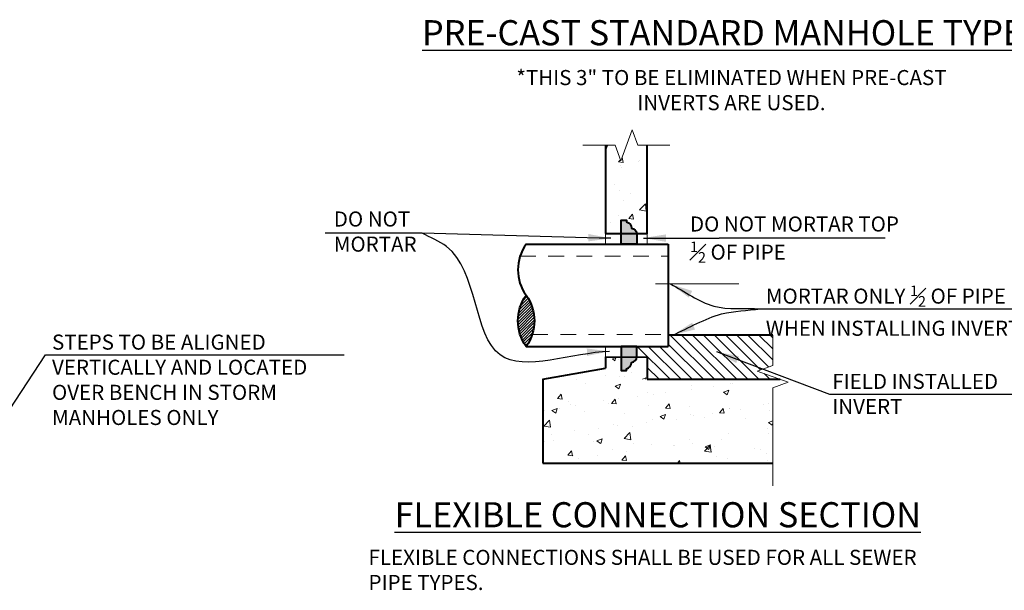
# Model space of a CAD drawing. Units: feet. Extents: x -1.5 to 36, y -0.4 to 21.6.
# Drawn here: x 10.3 to 18.1, y 6.8 to 11.4 of the extents above; entities that cross this region are included whole.
import ezdxf

# ---------------------------------------------------------------- set-up
doc = ezdxf.new("R2010")
doc.units = ezdxf.units.FT
doc.header["$MEASUREMENT"] = 0
doc.linetypes.add('HIDDEN2', pattern=[0.1875, 0.125, -0.0625])
for name, color, linetype, lineweight in [('DT-Background', 253, 'Continuous', 15), ('DT-Primary', 7, 'Continuous', 40), ('DT-Secondary', 8, 'Continuous', 15), ('DT-Text', 5, 'Continuous', 25)]:
    doc.layers.add(name, color=color, linetype=linetype, lineweight=lineweight)
doc.styles.add('DT-NOTE', font='romans.shx', dxfattribs={"height": 0.12})
doc.styles.add('DT-TITL', font='txt', dxfattribs={"height": 0.2})
doc.dimstyles.get("Standard").update_dxf_attribs({"dimtxt": 0.18, "dimasz": 0.18, "dimexe": 0.18, "dimexo": 0.0625, "dimgap": 0.09, "dimtad": 1, "dimdec": 4, "dimzin": 0, "dimdsep": 46, "dimtxsty": 'DT-NOTE', "dimcen": 0.09, "dimadec": 0, "dimazin": 0, "dimtfac": 1, "dimtdec": 4, "dimtofl": 0, "dimtmove": 0, "dimatfit": 3, "dimfxl": 1, "dimtolj": 1, "dimtzin": 0, "dimarcsym": 0})

msp = doc.modelspace()

# ---------------------------------------------------------------- hatches: boundary and pattern name
at = {"layer": 'DT-Background'}
h = msp.add_hatch(dxfattribs=at)
h.set_pattern_fill('AR-CONC', color=256, scale=0.06, style=0)
h.paths.add_polyline_path([(15.27945, 10.36165), (15.20295, 10.36165), (15.15795, 10.48529), (15.06795, 10.23801), (15.02295, 10.36165), (14.94645, 10.36165), (14.94645, 9.65967), (15.07124, 9.65794), (15.07124, 9.76565), (15.11291, 9.76565), (15.11291, 9.75124, -0.3595065), (15.15458, 9.70052, -0.3697542), (15.19625, 9.6562), (15.27945, 9.65505)])
h = msp.add_hatch(dxfattribs=at)
h.set_pattern_fill('ANSI31', color=256, scale=0.125, angle=-90, style=0)
h.set_pattern_definition([(225, (38.103525, 10.952875), (-0.011048543, 0.011048543), [])])
h.paths.add_polyline_path([(14.31364, 8.76036, 0.3233541), (14.31364, 9.16661, 0.3233541)])
h = msp.add_hatch(dxfattribs=at)
h.set_pattern_fill('ANSI31', color=256, scale=0.5, angle=270, style=0)
h.set_pattern_definition([(315, (15.196246, 8.497934), (0.0441942, 0.0441942), [])])
h.paths.add_polyline_path([(16.27945, 8.85034), (15.44611, 8.85034), (15.44611, 8.76036), (15.19625, 8.76036), (15.19625, 8.67702), (15.27945, 8.67818), (15.27945, 8.49793), (16.33761, 8.49793), (16.15581, 8.5641), (16.27945, 8.6091)])
h = msp.add_hatch(dxfattribs=at)
h.set_pattern_fill('AR-CONC', color=256, scale=0.04, style=0)
h.set_pattern_definition([(50, (-23.18811, -30.05112), (0.2869041, -0.0251009), [0.03, -0.33]), (355, (-23.1881, -30.05112), (-0.0555005, 0.3008769), [0.024, -0.264]), (100.4514, (-23.1642, -30.0532), (0.2314038, 0.2757758), [0.025496, -0.2804568]), (46.1842, (-23.1881, -29.9711), (0.4268964, -0.0662076), [0.045, -0.495]), (96.6356, (-23.15254, -29.97663), (0.373865, 0.389647), [0.038244, -0.4206852]), (351.1842, (-23.1881, -29.9711), (0.3738648, 0.3896474), [0.036, -0.396]), (21, (-23.14811, -29.99112), (0.2387628, -0.1610476), [0.03, -0.33]), (326, (-23.1481, -29.99112), (0.0973261, 0.29006), [0.024, -0.264]), (71.4514, (-23.12822, -30.00454), (0.336089, 0.1290122), [0.025496, -0.2804568]), (37.5, (-23.18811, -30.05112), (0.00486394, 0.13315754), [0, -0.2608, 0, -0.268, 0, -0.265]), (7.5, (-23.18811, -30.05112), (0.1052278, 0.1577647), [0, -0.1528, 0, -0.2548, 0, -0.101]), (327.5, (-23.27731, -30.05112), (0.21352897, -0.00902195), [0, -0.1, 0, -0.312, 0, -0.414]), (317.5, (-23.31731, -30.05112), (0.23327447, 0.040042), [0, -0.13, 0, -0.2072, 0, -0.294])])
h.paths.add_polyline_path([(15.07124, 8.76036), (14.94645, 8.76036), (14.94645, 8.49793), (15.27945, 8.49793), (15.27945, 8.67818), (15.20141, 8.67818), (15.20141, 8.76036), (15.19625, 8.76036), (15.19625, 8.67702, -0.3697542), (15.15458, 8.6327, -0.3595065), (15.11291, 8.58199), (15.11291, 8.56758), (15.07124, 8.56758)])
h = msp.add_hatch(dxfattribs=at)
h.set_pattern_fill('AR-CONC', color=256, scale=0.06, style=0)
h.set_pattern_definition([(50, (18.75295, -23.54887), (0.430356, -0.0376513), [0.045, -0.495]), (355, (18.75295, -23.54887), (-0.083251, 0.451315), [0.036, -0.396]), (100.4514, (18.7888, -23.552), (0.3471056, 0.4136637), [0.038244, -0.420685]), (46.1842, (18.75295, -23.4289), (0.640345, -0.099311), [0.0675, -0.7425]), (96.6356, (18.8063, -23.43715), (0.560798, 0.584471), [0.057366, -0.631028]), (351.1842, (18.75295, -23.4289), (0.560797, 0.584471), [0.054, -0.594]), (21, (18.81295, -23.45887), (0.3581442, -0.2415713), [0.045, -0.495]), (326, (18.81295, -23.45887), (0.145989, 0.43509), [0.036, -0.396]), (71.4514, (18.8428, -23.479), (0.5041336, 0.1935183), [0.038244, -0.420685]), (37.5, (18.75295, -23.54887), (0.0072959, 0.1997363), [0, -0.3912, 0, -0.402, 0, -0.3975]), (7.5, (18.75295, -23.54887), (0.1578417, 0.236647), [0, -0.2292, 0, -0.3822, 0, -0.1515]), (327.5, (18.61915, -23.54887), (0.3202935, -0.0135329), [0, -0.15, 0, -0.468, 0, -0.621]), (317.5, (18.55915, -23.54887), (0.3499117, 0.060063), [0, -0.195, 0, -0.3108, 0, -0.441])])
h.paths.add_polyline_path([(16.27945, 7.83093), (16.27945, 8.4291), (16.40308, 8.4741), (16.33761, 8.49793), (15.27945, 8.49793), (14.94645, 8.49793), (14.44645, 8.49793), (14.44645, 7.83093)])
at = {"layer": 'DT-Primary'}
for points in [[(15.19625, 9.57312), (15.19625, 9.6562, 0.3697542), (15.15458, 9.70052, 0.3595065), (15.11291, 9.75124), (15.11291, 9.76565), (15.07124, 9.76565), (15.07124, 9.57312)], [(15.07124, 8.7601), (15.07124, 8.56758), (15.11291, 8.56758), (15.11291, 8.58199, 0.3595065), (15.15458, 8.6327, 0.3697542), (15.19625, 8.67702), (15.19625, 8.7601)]]:
    msp.add_hatch(color=256, dxfattribs=at).paths.add_polyline_path(points)

# ---------------------------------------------------------------- linework, layer by layer
at = {"layer": 'DT-Background', "linetype": 'Continuous'}
for points in [[(14.76645, 10.36165), (15.02295, 10.36165), (15.06795, 10.23801), (15.15795, 10.48529), (15.20295, 10.36165), (15.45945, 10.36165)], [(16.27945, 8.85034), (16.27945, 8.6091), (16.15581, 8.5641), (16.40308, 8.4741), (16.27945, 8.4291), (16.27945, 7.65093)]]:
    msp.add_lwpolyline(points, dxfattribs=at)
at = {"layer": 'DT-Primary'}
for p, q in [((14.31364, 9.57286), (15.44611, 9.57286)), ((15.44611, 9.57286), (15.44611, 8.76036)), ((16.27945, 8.85034), (15.44611, 8.85034)), ((14.31364, 8.76036), (15.44611, 8.76036)), ((15.07124, 8.76036), (15.07124, 8.56758)), ((14.94645, 8.67356), (15.27945, 8.67818)), ((14.94645, 8.67794), (14.94645, 8.58782)), ((15.27945, 8.67818), (15.27945, 8.49793)), ((15.27945, 8.67818), (15.27945, 8.49793)), ((14.44645, 8.49793), (14.94645, 8.58782)), ((14.44645, 8.49793), (14.44645, 7.83093)), ((15.27945, 8.49793), (16.33761, 8.49793)), ((15.27945, 8.49793), (16.33761, 8.49793)), ((14.44645, 7.83093), (16.27945, 7.83093))]:
    msp.add_line(p, q, dxfattribs=at)
for points in [[(14.94645, 10.36165), (14.94645, 9.65967)], [(14.94645, 9.65967), (15.27945, 9.65967), (15.27945, 10.36165)]]:
    msp.add_lwpolyline(points, dxfattribs=at)
for points in [[(15.19625, 9.57312), (15.07124, 9.57312), (15.07124, 9.76565), (15.11291, 9.76565), (15.11291, 9.75124, -0.3595065), (15.15458, 9.70052, -0.3697542), (15.19625, 9.6562)], [(15.19625, 8.7601), (15.07124, 8.7601), (15.07124, 8.56758), (15.11291, 8.56758), (15.11291, 8.58199, 0.3595065), (15.15458, 8.6327, 0.3697542), (15.19625, 8.67702)]]:
    msp.add_lwpolyline(points, format="xyb", close=True, dxfattribs=at)
msp.add_lwpolyline([(14.31364, 9.57286, 0.3233541), (14.31364, 9.16661, -0.3233541), (14.31364, 8.76036, -0.3233541), (14.31364, 9.16661, -1.625)], format="xyb", dxfattribs=at)
at = {"layer": 'DT-Secondary'}
for p, q in [((14.94645, 9.65967), (14.94645, 9.57286)), ((15.27945, 9.65967), (15.27945, 9.57286)), ((15.34445, 9.25691), (16.00893, 9.25691)), ((14.94645, 8.67356), (14.94645, 8.76036))]:
    msp.add_line(p, q, dxfattribs=at)
at = {"layer": 'DT-Secondary', "linetype": 'HIDDEN2'}
for p, q in [((14.26565, 9.47911), (15.44611, 9.47911)), ((14.36163, 8.85411), (15.44611, 8.85411))]:
    msp.add_line(p, q, dxfattribs=at)
at = {"layer": 'DT-Text'}
for p, q in [((13.48605, 9.66189), (12.7113, 9.66189)), ((17.17546, 9.62232), (15.85354, 9.62232)), ((16.17944, 9.05863), (18.55095, 9.05863))]:
    msp.add_line(p, q, dxfattribs=at)

# ---------------------------------------------------------------- texts
for s, insert, char_height, width, attachment_point, style in [('{\\LPRE-CAST STANDARD MANHOLE TYPE I}', (15.94995, 11.35746), 0.2, 6.3185604, 2, 'DT-TITL'), ('*THIS 3" TO BE ELIMINATED WHEN PRE-CAST INVERTS ARE USED.', (15.94995, 10.96043), 0.12, 3.6206064, 2, 'DT-NOTE'), ('DO NOT MORTAR', (12.78071, 9.83415), 0.12, 1.1094, 1, 'DT-NOTE'), ('\\A1;DO NOT MORTAR TOP {\\H0.7x;\\S1#2;} OF PIPE', (15.61971, 9.79458), 0.12, 1.7080027, 1, 'DT-NOTE'), ('\\A1;MORTAR ONLY {\\H0.7x;\\S1#2;} OF PIPE WHEN INSTALLING INVERT', (16.22437, 9.24449), 0.12, 2.3971878, 1, 'DT-NOTE'), ('STEPS TO BE ALIGNED VERTICALLY AND LOCATED OVER BENCH IN STORM MANHOLES ONLY', (10.53508, 8.85412), 0.12, 2.32, 1, 'DT-NOTE'), ('FIELD INSTALLED INVERT', (16.75392, 8.54129), 0.12, 1.5744329, 1, 'DT-NOTE'), ('{\\LFLEXIBLE CONNECTION SECTION}', (15.36295, 7.51975), 0.2, 5.4998865, 2, 'DT-TITL'), ('FLEXIBLE CONNECTIONS SHALL BE USED FOR ALL SEWER PIPE TYPES.', (13.05767, 7.14035), 0.12, 4.4285714, 1, 'DT-NOTE')]:
    msp.add_mtext(s, dxfattribs=dict(at, insert=insert, char_height=char_height, width=width, attachment_point=attachment_point, style=style))

# ---------------------------------------------------------------- leaders
at = {"layer": 'DT-Text', "path_type": 1}
for points in [[(14.98893, 9.62044), (13.48605, 9.66189)], [(14.97815, 8.71967), (14.10551, 8.69293), (13.67997, 9.55423), (13.48605, 9.66189)], [(15.24826, 9.62232), (15.85354, 9.62232)], [(15.46358, 9.25691), (15.80875, 9.08122), (16.17944, 9.05863)], [(15.48327, 8.85034), (15.87204, 9.01797), (16.17944, 9.05863)]]:
    msp.add_leader(points, dimstyle='Standard', override={"dimgap": 0.09, "dimtad": 0}, dxfattribs=at)
at = {"layer": 'DT-Text'}
for points in [[(15.82984, 8.71825), (16.73189, 8.37931), (18.28986, 8.37931)], [(9.53719, 7.24898), (10.48217, 8.69402), (12.86329, 8.69402)]]:
    msp.add_leader(points, dimstyle='Standard', override={"dimgap": 0.09, "dimtad": 0}, dxfattribs=at)

doc.saveas('drawing.dxf')
